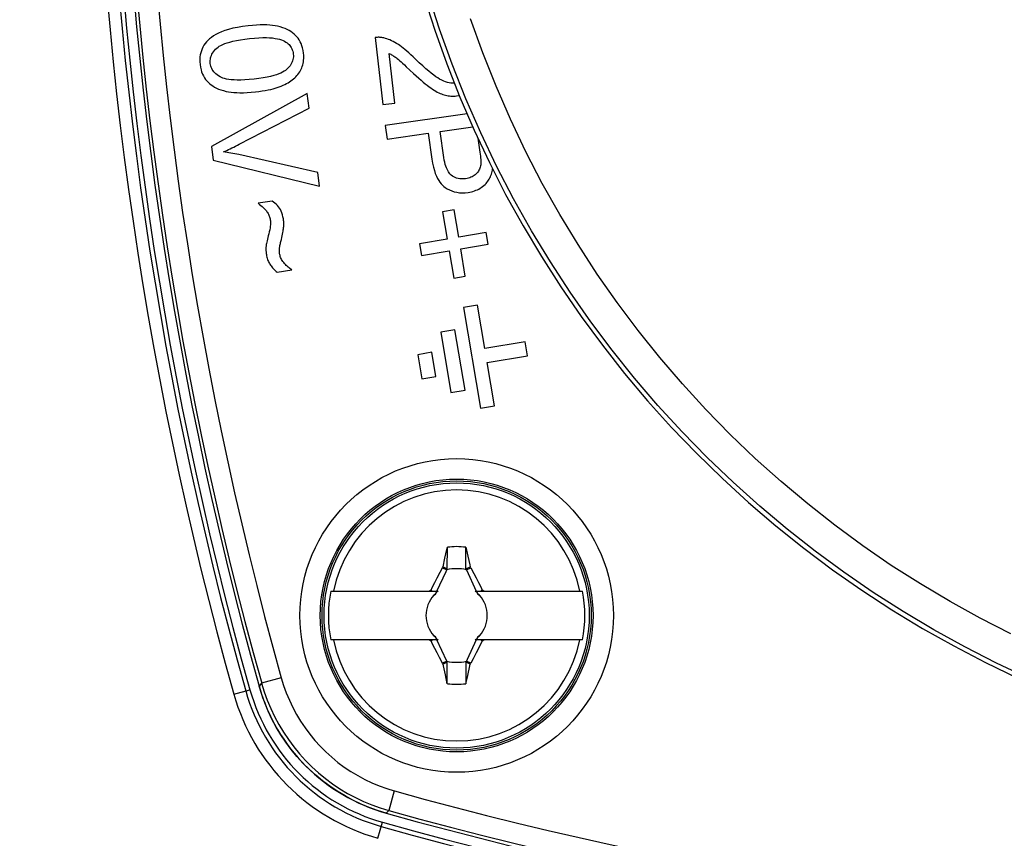
# Model space of a CAD drawing. Units: millimetres. Extents: x -194 to 490, y -278 to 248.
# Drawn here: x -25 to -1, y 6 to 27 of the extents above; entities that cross this region are included whole.
import ezdxf

# ---------------------------------------------------------------- set-up
doc = ezdxf.new("R2010")
doc.units = ezdxf.units.MM
doc.header["$LTSCALE"] = 16.335
doc.layers.get('0').update_dxf_attribs({"linetype": 'CONTINUOUS'})
for name, color, linetype in [('15M_DRUM', 7, 'CONTINUOUS'), ('DRAFT', 7, 'CONTINUOUS'), ('RACCORDO', 7, 'CONTINUOUS'), ('TRASH', 7, 'CONTINUOUS')]:
    doc.layers.add(name, color=color, linetype=linetype)
doc.styles.get("Standard").update_dxf_attribs({"font": 'txt', "width": 0.8})
doc.dimstyles.new('DIMSTYLE_1', dxfattribs={"dimtxt": 3, "dimasz": 3, "dimexe": 1.5, "dimexo": 0.5, "dimgap": 0.75, "dimtad": 1, "dimtxsty": 'STANDARD', "dimblk": '_FILLED', "dimblk1": '_FILLED', "dimblk2": '_FILLED', "dimcen": 0.09, "dimadec": 0, "dimazin": 0, "dimtfac": 1, "dimtofl": 0, "dimtmove": 0, "dimatfit": 3, "dimldrblk": '_FILLED', "dimfxl": 1, "dimtolj": 1, "dimarcsym": 0})

# ---------------------------------------------------------------- blocks, each defined once
blk = doc.blocks.new('_FILLED')
at = {"color": 0, "linetype": 'BYBLOCK'}
blk.add_solid([(0, 0), (-1, 0.3167), (-1, -0.3167)], dxfattribs=at)
blk = doc.blocks.new('*D1')
at = {"color": 7, "linetype": 'CONTINUOUS'}
for p, q in [((-136.584, -24.594), (-136.584, 245.069)), ((153.416, -24.594), (153.416, 245.069)), ((-136.584, 243.569), (8.416, 243.569)), ((153.416, 243.569), (8.416, 243.569))]:
    blk.add_line(p, q, dxfattribs=at)
at = {"color": 7, "linetype": 'CONTINUOUS', "xscale": 3, "yscale": 3, "zscale": 3, "rotation": 180}
blk.add_blockref('_FILLED', (-136.584, 243.569), dxfattribs=at)
at = {"color": 7, "linetype": 'CONTINUOUS', "xscale": 3, "yscale": 3, "zscale": 3}
blk.add_blockref('_FILLED', (153.416, 243.569), dxfattribs=at)

msp = doc.modelspace()

# ---------------------------------------------------------------- linework, layer by layer
at = {"color": 7, "linetype": 'CONTINUOUS'}
for p, q in [((-16.583, 26.073), (-16.395, 24.431)), ((-16.101, 24.465), (-16.242, 25.683)), ((-15.818, 25.359), (-15.641, 25.194)), ((-18.25, 24.698), (-20.598, 23.403)), ((-18.202, 24.343), (-18.25, 24.698)), ((-16.395, 24.431), (-16.101, 24.465)), ((-19.915, 23.456), (-18.202, 24.343)), ((-14.327, 24.199), (-16.334, 23.914)), ((-16.334, 23.914), (-16.287, 23.586)), ((-16.287, 23.586), (-15.281, 23.73)), ((-15.281, 23.73), (-15.19, 23.095)), ((-14.989, 23.771), (-14.191, 23.885)), ((-14.898, 23.131), (-14.989, 23.771)), ((-14.062, 23.605), (-14.014, 23.264)), ((-20.598, 23.403), (-20.553, 23.067)), ((-17.989, 22.766), (-19.929, 23.203)), ((-20.553, 23.067), (-17.944, 22.432)), ((-17.944, 22.432), (-17.989, 22.766)), ((-19.11, 22.066), (-19.455, 22.01)), ((-14.647, 21.848), (-14.929, 21.8)), ((-14.929, 21.8), (-14.816, 21.129)), ((-14.534, 21.177), (-14.647, 21.848)), ((-13.863, 21.29), (-14.534, 21.177)), ((-13.814, 21.004), (-13.863, 21.29)), ((-14.816, 21.129), (-15.492, 21.015)), ((-15.492, 21.015), (-15.444, 20.729)), ((-15.444, 20.729), (-14.768, 20.843)), ((-14.768, 20.843), (-14.655, 20.172)), ((-14.485, 20.891), (-13.814, 21.004)), ((-14.372, 20.22), (-14.485, 20.891)), ((-18.983, 20.32), (-18.626, 20.377)), ((-14.655, 20.172), (-14.372, 20.22)), ((-14.07, 19.51), (-14.415, 19.452)), ((-14.415, 19.452), (-13.999, 16.987)), ((-13.891, 18.45), (-14.07, 19.51)), ((-14.627, 18.909), (-14.973, 18.851)), ((-14.973, 18.851), (-14.723, 17.372)), ((-14.378, 17.43), (-14.627, 18.909)), ((-12.905, 18.617), (-13.891, 18.45)), ((-12.847, 18.271), (-12.905, 18.617)), ((-15.194, 18.357), (-15.539, 18.299)), ((-15.094, 17.766), (-15.194, 18.357)), ((-15.539, 18.299), (-15.439, 17.708)), ((-13.833, 18.105), (-12.847, 18.271)), ((-13.654, 17.045), (-13.833, 18.105)), ((-15.439, 17.708), (-15.094, 17.766)), ((-14.723, 17.372), (-14.378, 17.43)), ((-13.999, 16.987), (-13.654, 17.045)), ((-14.813, 13.051), (-14.812, 13.578)), ((-14.356, 13.051), (-14.356, 13.578)), ((-14.356, 13.578), (-14.308, 13.359)), ((-14.917, 13.096), (-14.871, 13.31)), ((-14.929, 13.078), (-14.917, 13.096)), ((-14.929, 13.078), (-14.823, 13.028)), ((-14.917, 13.096), (-14.882, 13.081)), ((-14.882, 13.081), (-14.847, 13.066)), ((-14.847, 13.066), (-14.813, 13.051)), ((-14.356, 13.051), (-14.252, 13.096)), ((-14.346, 13.028), (-14.239, 13.078)), ((-14.239, 13.078), (-14.252, 13.096)), ((-14.239, 13.078), (-14.163, 12.934)), ((-15.119, 12.717), (-15.063, 12.826)), ((-15.067, 12.506), (-14.843, 12.985)), ((-14.843, 12.985), (-14.823, 13.028)), ((-14.346, 13.028), (-14.102, 12.506)), ((-14.163, 12.934), (-14.106, 12.825)), ((-14.106, 12.825), (-14.049, 12.716)), ((-15.212, 12.533), (-15.193, 12.57)), ((-15.193, 12.57), (-15.156, 12.644)), ((-15.156, 12.644), (-15.119, 12.717)), ((-17.672, 12.506), (-15.038, 12.506)), ((-15.266, 12.506), (-15.212, 12.533)), ((-15.184, 12.506), (-15.212, 12.533)), ((-15.105, 12.427), (-15.147, 12.406)), ((-15.147, 12.406), (-15.104, 12.426)), ((-15.084, 12.468), (-15.105, 12.427)), ((-15.104, 12.426), (-15.105, 12.427)), ((-15.104, 12.426), (-15.084, 12.468)), ((-14.131, 12.506), (-11.497, 12.506)), ((-14.064, 12.427), (-14.084, 12.468)), ((-14.084, 12.468), (-14.065, 12.426)), ((-14.065, 12.426), (-14.064, 12.427)), ((-14.065, 12.426), (-14.022, 12.406)), ((-14.022, 12.406), (-14.064, 12.427)), ((-13.984, 12.506), (-13.957, 12.533)), ((-13.957, 12.533), (-13.903, 12.506)), ((-15.104, 11.386), (-15.147, 11.406)), ((-15.147, 11.406), (-15.105, 11.386)), ((-15.104, 11.386), (-15.105, 11.386)), ((-15.105, 11.386), (-15.084, 11.344)), ((-15.084, 11.344), (-15.104, 11.386)), ((-14.065, 11.386), (-14.084, 11.344)), ((-14.084, 11.344), (-14.064, 11.386)), ((-14.022, 11.406), (-14.065, 11.386)), ((-14.064, 11.386), (-14.065, 11.386)), ((-14.064, 11.386), (-14.022, 11.406)), ((-15.038, 11.306), (-17.672, 11.306)), ((-15.212, 11.279), (-15.266, 11.306)), ((-15.184, 11.306), (-15.212, 11.279)), ((-14.823, 10.784), (-15.067, 11.306)), ((-14.102, 11.306), (-14.325, 10.827)), ((-11.497, 11.306), (-14.131, 11.306)), ((-14.013, 11.169), (-14.05, 11.096)), ((-13.975, 11.242), (-14.013, 11.169)), ((-13.957, 11.279), (-13.984, 11.306)), ((-13.957, 11.279), (-13.975, 11.242)), ((-13.903, 11.306), (-13.957, 11.279)), ((-15.063, 10.987), (-15.119, 11.096)), ((-15.006, 10.879), (-15.063, 10.987)), ((-14.929, 10.735), (-15.006, 10.879)), ((-14.05, 11.096), (-14.106, 10.987)), ((-14.823, 10.784), (-14.929, 10.735)), ((-14.917, 10.716), (-14.929, 10.735)), ((-14.813, 10.761), (-14.917, 10.716)), ((-14.813, 10.234), (-14.813, 10.761)), ((-14.356, 10.761), (-14.356, 10.234)), ((-14.321, 10.746), (-14.356, 10.761)), ((-14.325, 10.827), (-14.346, 10.784)), ((-14.239, 10.735), (-14.346, 10.784)), ((-14.287, 10.732), (-14.321, 10.746)), ((-14.321, 10.395), (-14.252, 10.716)), ((-14.252, 10.716), (-14.287, 10.732)), ((-14.252, 10.716), (-14.239, 10.735)), ((-14.813, 10.234), (-14.86, 10.453)), ((-14.356, 10.234), (-14.321, 10.395))]:
    msp.add_line(p, q, dxfattribs=at)
for points in [[(-19.697, 26.362), (-19.834, 26.344), (-19.96, 26.323), (-20.074, 26.299), (-20.176, 26.273), (-20.267, 26.244), (-20.349, 26.213), (-20.422, 26.181), (-20.487, 26.148), (-20.545, 26.113), (-20.597, 26.078), (-20.642, 26.042), (-20.681, 26.006)], [(-18.979, 26.35), (-19.035, 26.362), (-19.097, 26.371), (-19.164, 26.378), (-19.237, 26.382), (-19.315, 26.384), (-19.4, 26.383), (-19.492, 26.379), (-19.592, 26.372), (-19.697, 26.362)], [(-18.534, 26.126), (-18.569, 26.158), (-18.607, 26.189), (-18.649, 26.218), (-18.693, 26.244), (-18.74, 26.27), (-18.792, 26.293), (-18.85, 26.314), (-18.912, 26.333), (-18.979, 26.35)], [(-18.338, 25.692), (-18.349, 25.757), (-18.362, 25.817), (-18.378, 25.873), (-18.397, 25.924), (-18.419, 25.971), (-18.444, 26.014), (-18.471, 26.054), (-18.501, 26.092), (-18.534, 26.126)], [(-16.367, 26.063), (-16.392, 26.068), (-16.416, 26.073), (-16.44, 26.076), (-16.465, 26.078), (-16.488, 26.079), (-16.512, 26.079), (-16.536, 26.078), (-16.56, 26.076), (-16.583, 26.073)], [(-20.681, 26.006), (-20.718, 25.966), (-20.751, 25.925), (-20.78, 25.883), (-20.805, 25.84), (-20.827, 25.796), (-20.844, 25.75), (-20.859, 25.702), (-20.87, 25.652), (-20.878, 25.598), (-20.881, 25.539), (-20.88, 25.478), (-20.876, 25.412)], [(-20.462, 25.816), (-20.436, 25.838), (-20.404, 25.86), (-20.365, 25.881), (-20.321, 25.902), (-20.271, 25.923), (-20.212, 25.943), (-20.145, 25.963), (-20.071, 25.982), (-19.985, 26.001), (-19.888, 26.018), (-19.781, 26.034), (-19.663, 26.049)], [(-19.663, 26.049), (-19.545, 26.059), (-19.437, 26.067), (-19.338, 26.071), (-19.249, 26.071), (-19.17, 26.068), (-19.098, 26.062), (-19.034, 26.053), (-18.977, 26.043), (-18.926, 26.03), (-18.88, 26.016), (-18.841, 26), (-18.807, 25.983)], [(-18.807, 25.983), (-18.774, 25.963), (-18.744, 25.943), (-18.718, 25.921), (-18.694, 25.899), (-18.674, 25.875), (-18.656, 25.851), (-18.64, 25.825), (-18.626, 25.798), (-18.614, 25.769), (-18.605, 25.737), (-18.597, 25.703), (-18.591, 25.668)], [(-16.014, 25.9), (-16.058, 25.927), (-16.1, 25.952), (-16.141, 25.975), (-16.182, 25.995), (-16.221, 26.013), (-16.259, 26.028), (-16.296, 26.042), (-16.332, 26.053), (-16.367, 26.063)], [(-15.501, 25.457), (-15.649, 25.598), (-15.704, 25.649), (-15.756, 25.696), (-15.805, 25.739), (-15.852, 25.778), (-15.896, 25.813), (-15.938, 25.846), (-15.977, 25.874), (-16.014, 25.9)], [(-20.625, 25.44), (-20.627, 25.474), (-20.627, 25.508), (-20.624, 25.54), (-20.619, 25.572), (-20.611, 25.602), (-20.599, 25.632), (-20.586, 25.663), (-20.569, 25.693), (-20.549, 25.723), (-20.524, 25.754), (-20.495, 25.785), (-20.462, 25.816)], [(-18.591, 25.668), (-18.589, 25.633), (-18.589, 25.6), (-18.592, 25.567), (-18.598, 25.536), (-18.606, 25.505), (-18.617, 25.475), (-18.631, 25.444), (-18.647, 25.414), (-18.668, 25.383), (-18.693, 25.352), (-18.722, 25.321), (-18.754, 25.29)], [(-18.381, 25.332), (-18.369, 25.366), (-18.358, 25.401), (-18.349, 25.438), (-18.342, 25.476), (-18.337, 25.515), (-18.334, 25.556), (-18.333, 25.599), (-18.335, 25.645), (-18.338, 25.692)], [(-16.242, 25.683), (-16.221, 25.673), (-16.201, 25.662), (-16.181, 25.651), (-16.161, 25.64), (-16.141, 25.628), (-16.121, 25.615), (-16.101, 25.602), (-16.082, 25.588), (-16.062, 25.574)], [(-20.876, 25.412), (-20.866, 25.346), (-20.853, 25.285), (-20.837, 25.229), (-20.818, 25.178), (-20.795, 25.132), (-20.771, 25.089), (-20.743, 25.048), (-20.713, 25.011), (-20.68, 24.977)], [(-20.383, 25.11), (-20.422, 25.133), (-20.457, 25.158), (-20.489, 25.183), (-20.516, 25.208), (-20.539, 25.234), (-20.559, 25.26), (-20.576, 25.288), (-20.591, 25.315), (-20.603, 25.344), (-20.613, 25.375), (-20.62, 25.407), (-20.625, 25.44)], [(-16.062, 25.574), (-16.04, 25.556), (-16.014, 25.535), (-15.983, 25.509), (-15.948, 25.478), (-15.909, 25.443), (-15.866, 25.403), (-15.818, 25.359)], [(-15.004, 25.056), (-15.046, 25.082), (-15.094, 25.114), (-15.147, 25.152), (-15.206, 25.197), (-15.269, 25.249), (-15.34, 25.309), (-15.417, 25.379), (-15.501, 25.457)], [(-18.754, 25.29), (-18.78, 25.268), (-18.812, 25.246), (-18.851, 25.225), (-18.895, 25.203), (-18.946, 25.182), (-19.004, 25.161), (-19.071, 25.141), (-19.146, 25.122), (-19.231, 25.104), (-19.328, 25.086), (-19.435, 25.07), (-19.553, 25.055)], [(-18.586, 25.058), (-18.555, 25.085), (-18.526, 25.112), (-18.5, 25.14), (-18.475, 25.17), (-18.453, 25.199), (-18.433, 25.231), (-18.414, 25.263), (-18.397, 25.297), (-18.381, 25.332)], [(-15.641, 25.194), (-15.576, 25.135), (-15.515, 25.08), (-15.458, 25.029), (-15.403, 24.983), (-15.352, 24.94), (-15.304, 24.902), (-15.259, 24.867), (-15.218, 24.837)], [(-20.68, 24.977), (-20.645, 24.945), (-20.607, 24.914), (-20.565, 24.886), (-20.521, 24.859), (-20.473, 24.834), (-20.421, 24.811), (-20.364, 24.79), (-20.302, 24.771), (-20.235, 24.754)], [(-19.553, 25.055), (-19.671, 25.044), (-19.779, 25.037), (-19.877, 25.032), (-19.964, 25.032), (-20.041, 25.034), (-20.111, 25.039), (-20.172, 25.047), (-20.226, 25.056), (-20.274, 25.067), (-20.316, 25.08), (-20.353, 25.094), (-20.383, 25.11)], [(-18.938, 24.862), (-18.889, 24.882), (-18.842, 24.902), (-18.799, 24.923), (-18.758, 24.944), (-18.719, 24.966), (-18.683, 24.988), (-18.649, 25.011), (-18.616, 25.034), (-18.586, 25.058)], [(-14.64, 24.955), (-14.654, 24.953), (-14.689, 24.953), (-14.727, 24.957), (-14.767, 24.963), (-14.809, 24.973), (-14.854, 24.987), (-14.901, 25.005), (-14.951, 25.029), (-15.004, 25.056)], [(-20.235, 24.754), (-20.179, 24.743), (-20.117, 24.734), (-20.05, 24.727), (-19.977, 24.723), (-19.899, 24.721), (-19.814, 24.721), (-19.722, 24.725), (-19.624, 24.732), (-19.519, 24.742)], [(-19.519, 24.742), (-19.432, 24.752), (-19.351, 24.764), (-19.276, 24.776), (-19.207, 24.789), (-19.143, 24.802), (-19.085, 24.816), (-19.031, 24.831), (-18.982, 24.846), (-18.938, 24.862)], [(-15.218, 24.837), (-15.176, 24.809), (-15.135, 24.783), (-15.096, 24.759), (-15.058, 24.738), (-15.022, 24.72), (-14.987, 24.704), (-14.954, 24.69), (-14.922, 24.679), (-14.891, 24.669)], [(-14.891, 24.669), (-14.857, 24.66), (-14.823, 24.652), (-14.789, 24.646), (-14.756, 24.642), (-14.723, 24.639), (-14.69, 24.637), (-14.657, 24.637), (-14.624, 24.639), (-14.591, 24.642)], [(-14.591, 24.642), (-14.54, 24.65), (-14.522, 24.654)], [(-20.303, 23.271), (-20.263, 23.289), (-20.222, 23.307), (-20.18, 23.326), (-20.138, 23.346), (-20.095, 23.366), (-20.051, 23.387), (-20.006, 23.409), (-19.961, 23.432), (-19.915, 23.456)], [(-19.929, 23.203), (-19.977, 23.214), (-20.025, 23.224), (-20.073, 23.233), (-20.12, 23.242), (-20.167, 23.25), (-20.213, 23.258), (-20.258, 23.265), (-20.303, 23.271)], [(-14.014, 23.264), (-14.007, 23.212), (-14.001, 23.165), (-13.997, 23.122), (-13.994, 23.084), (-13.992, 23.051), (-13.991, 23.022), (-13.991, 22.996), (-13.992, 22.974), (-13.994, 22.955)], [(-15.19, 23.095), (-15.173, 22.992), (-15.153, 22.899), (-15.131, 22.815), (-15.107, 22.741), (-15.08, 22.677), (-15.053, 22.619), (-15.024, 22.569), (-14.995, 22.525), (-14.964, 22.487), (-14.933, 22.453), (-14.901, 22.424), (-14.869, 22.4)], [(-14.715, 22.697), (-14.734, 22.714), (-14.752, 22.734), (-14.77, 22.756), (-14.787, 22.782), (-14.804, 22.811), (-14.82, 22.843), (-14.836, 22.88), (-14.85, 22.92), (-14.864, 22.965), (-14.876, 23.016), (-14.888, 23.071), (-14.898, 23.131)], [(-13.994, 22.955), (-13.998, 22.927), (-14.005, 22.899), (-14.013, 22.872), (-14.024, 22.846), (-14.036, 22.822), (-14.051, 22.798), (-14.068, 22.774), (-14.088, 22.751), (-14.11, 22.728)], [(-14.364, 22.611), (-14.416, 22.607), (-14.464, 22.606), (-14.509, 22.609), (-14.55, 22.615), (-14.587, 22.625), (-14.622, 22.639), (-14.655, 22.655), (-14.686, 22.675), (-14.715, 22.697)], [(-14.11, 22.728), (-14.132, 22.709), (-14.156, 22.691), (-14.181, 22.674), (-14.207, 22.66), (-14.234, 22.647), (-14.263, 22.636), (-14.295, 22.626), (-14.328, 22.618), (-14.364, 22.611)], [(-13.769, 22.631), (-13.756, 22.659), (-13.743, 22.688), (-13.733, 22.72), (-13.723, 22.753), (-13.714, 22.788), (-13.707, 22.825), (-13.703, 22.855)], [(-13.979, 22.399), (-13.946, 22.424), (-13.916, 22.448), (-13.888, 22.473), (-13.863, 22.498), (-13.84, 22.523), (-13.82, 22.549), (-13.801, 22.576), (-13.784, 22.603), (-13.769, 22.631)], [(-14.869, 22.4), (-14.814, 22.366), (-14.758, 22.336), (-14.7, 22.312), (-14.641, 22.293), (-14.58, 22.279), (-14.517, 22.27), (-14.449, 22.266), (-14.379, 22.268), (-14.305, 22.275)], [(-14.305, 22.275), (-14.263, 22.282), (-14.223, 22.291), (-14.184, 22.302), (-14.147, 22.314), (-14.111, 22.328), (-14.076, 22.343), (-14.043, 22.36), (-14.01, 22.379), (-13.979, 22.399)], [(-19.455, 22.01), (-19.418, 21.982), (-19.384, 21.955), (-19.354, 21.929), (-19.327, 21.905), (-19.303, 21.883), (-19.282, 21.861), (-19.264, 21.841), (-19.248, 21.822), (-19.235, 21.804)], [(-18.832, 21.63), (-18.843, 21.682), (-18.856, 21.73), (-18.871, 21.775), (-18.888, 21.817), (-18.907, 21.855), (-18.929, 21.891), (-18.953, 21.924), (-18.979, 21.956), (-19.007, 21.986), (-19.039, 22.014), (-19.073, 22.041), (-19.11, 22.066)], [(-19.235, 21.804), (-19.221, 21.783), (-19.209, 21.761), (-19.197, 21.74), (-19.188, 21.718), (-19.179, 21.697), (-19.171, 21.675), (-19.165, 21.653), (-19.16, 21.631), (-19.155, 21.608)], [(-19.155, 21.608), (-19.152, 21.581), (-19.15, 21.552), (-19.15, 21.52), (-19.151, 21.485), (-19.155, 21.447), (-19.161, 21.406), (-19.169, 21.362), (-19.179, 21.314), (-19.192, 21.262)], [(-18.829, 21.413), (-18.826, 21.441), (-18.824, 21.467), (-18.823, 21.493), (-18.823, 21.518), (-18.824, 21.542), (-18.825, 21.565), (-18.827, 21.588), (-18.829, 21.609), (-18.832, 21.63)], [(-19.192, 21.262), (-19.205, 21.214), (-19.216, 21.169), (-19.226, 21.127), (-19.234, 21.09), (-19.241, 21.055), (-19.247, 21.025), (-19.252, 20.997), (-19.256, 20.973), (-19.258, 20.953)], [(-18.901, 21.051), (-18.883, 21.125), (-18.873, 21.17), (-18.864, 21.212), (-18.855, 21.252), (-18.848, 21.29), (-18.842, 21.325), (-18.836, 21.357), (-18.832, 21.386), (-18.829, 21.413)], [(-18.93, 20.895), (-18.929, 20.908), (-18.927, 20.923), (-18.924, 20.94), (-18.921, 20.959), (-18.917, 20.979), (-18.912, 21.002), (-18.907, 21.025), (-18.901, 21.051)], [(-19.258, 20.953), (-19.26, 20.933), (-19.261, 20.912), (-19.261, 20.891), (-19.261, 20.87), (-19.26, 20.848), (-19.258, 20.826), (-19.256, 20.803), (-19.253, 20.779), (-19.25, 20.755)], [(-18.926, 20.774), (-18.928, 20.788), (-18.93, 20.801), (-18.931, 20.814), (-18.932, 20.828), (-18.932, 20.841), (-18.932, 20.854), (-18.932, 20.867), (-18.931, 20.881), (-18.93, 20.895)], [(-18.824, 20.559), (-18.844, 20.585), (-18.861, 20.611), (-18.876, 20.636), (-18.889, 20.66), (-18.9, 20.684), (-18.909, 20.707), (-18.916, 20.73), (-18.922, 20.752), (-18.926, 20.774)], [(-19.25, 20.755), (-19.244, 20.723), (-19.237, 20.692), (-19.229, 20.663), (-19.22, 20.635), (-19.211, 20.609), (-19.2, 20.584), (-19.189, 20.56), (-19.177, 20.537), (-19.164, 20.515)], [(-18.626, 20.377), (-18.649, 20.393), (-18.672, 20.409), (-18.695, 20.427), (-18.717, 20.446), (-18.739, 20.466), (-18.761, 20.488), (-18.782, 20.51), (-18.803, 20.534), (-18.824, 20.559)], [(-19.164, 20.515), (-19.151, 20.494), (-19.136, 20.473), (-19.12, 20.452), (-19.102, 20.43), (-19.082, 20.409), (-19.06, 20.387), (-19.036, 20.364), (-19.01, 20.342), (-18.983, 20.32)], [(-14.871, 13.31), (-14.824, 13.525), (-14.812, 13.578)], [(-14.308, 13.359), (-14.262, 13.144), (-14.252, 13.096)], [(-15.063, 12.826), (-14.987, 12.97), (-14.929, 13.078)], [(-14.049, 12.716), (-13.994, 12.607), (-13.975, 12.57), (-13.957, 12.533)], [(-15.119, 11.096), (-15.175, 11.206), (-15.193, 11.242), (-15.212, 11.279)], [(-14.106, 10.987), (-14.182, 10.842), (-14.239, 10.735)], [(-14.86, 10.453), (-14.907, 10.668), (-14.917, 10.716)]]:
    msp.add_lwpolyline(points, dxfattribs=at)
for centre, radius in [((8.416, -25.094), 102.25), ((-14.584, 11.906), 3.25)]:
    msp.add_circle(centre, radius, dxfattribs=at)
for radius, start, end in [(3.076, 11.2478, 168.7522), (1.687, 82.2301, 97.7632), (3.145, 169.0018, 190.9982), (0.752, 138.3509, 221.649), (0.752, 127.1019, 131.6491), (0.752, 48.351, 52.8981), (0.752, 318.3509, 41.649), (3.145, 349.0018, 10.9982), (3.076, 191.2478, 348.7522), (0.752, 228.351, 232.8981), (0.752, 307.1019, 311.6491), (1.687, 262.2301, 277.7632)]:
    msp.add_arc((-14.584, 11.906), radius, start, end, dxfattribs=at)
at = {"layer": '15M_DRUM', "color": 7, "linetype": 'CONTINUOUS'}
for radius in [145, 102.5]:
    msp.add_circle((8.416, -25.094), radius, dxfattribs=at)
at = {"layer": '15M_DRUM', "color": 253, "linetype": 'CONTINUOUS'}
for radius in [143.5, 102.64]:
    msp.add_circle((8.416, -25.094), radius, dxfattribs=at)
msp.add_arc((8.416, -25.094), 104.64, 2.199, 357.801, dxfattribs=at)
at = {"layer": 'DRAFT', "color": 7, "linetype": 'CONTINUOUS'}
for centre, radius in [((8.416, -25.094), 102.25), ((-14.584, 11.906), 3.3)]:
    msp.add_circle(centre, radius, dxfattribs=at)
for centre, radius, start, end in [((68.416, 34.906), 91.5, 164.26066, 195.73934), ((-15.13, 11.361), 4.7, 195.7393, 254.2607), ((8.416, 94.906), 91.5, 254.26066, 285.73934)]:
    msp.add_arc(centre, radius, start, end, dxfattribs=at)
at = {"layer": 'RACCORDO', "color": 253, "linetype": 'CONTINUOUS'}
for p, q in [((-19.366, 10.243), (-19.429, 10.177)), ((-18.885, 10.378), (-19.366, 10.243)), ((-20.047, 9.975), (-19.654, 10.086)), ((-16.113, 7.606), (-16.247, 7.124)), ((-16.247, 7.124), (-16.314, 7.061)), ((-16.516, 6.444), (-16.405, 6.837))]:
    msp.add_line(p, q, dxfattribs=at)
at = {"layer": 'RACCORDO', "color": 7, "linetype": 'CONTINUOUS'}
for points in [[(-15.389, 27.092), (-15.121, 26.254), (-14.826, 25.427), (-14.505, 24.611), (-14.156, 23.804), (-13.782, 23.008), (-13.382, 22.226), (-12.956, 21.457), (-12.506, 20.702), (-12.032, 19.962), (-11.533, 19.238), (-11.011, 18.53), (-10.467, 17.84), (-9.901, 17.169), (-9.312, 16.515), (-8.703, 15.881), (-8.074, 15.268), (-7.425, 14.675), (-6.757, 14.104), (-6.071, 13.555), (-5.367, 13.028), (-4.647, 12.525), (-3.91, 12.045), (-3.158, 11.589), (-2.392, 11.159), (-1.613, 10.753), (-0.82, 10.373)], [(-19.113, 9.363), (-19.207, 9.562), (-19.291, 9.763), (-19.365, 9.968), (-19.429, 10.177)], [(-16.929, 7.283), (-17.127, 7.378), (-17.322, 7.482), (-17.511, 7.596), (-17.694, 7.718), (-17.87, 7.85), (-18.04, 7.989), (-18.201, 8.135), (-18.355, 8.289), (-18.502, 8.451), (-18.641, 8.62), (-18.772, 8.797), (-18.895, 8.98), (-19.008, 9.168), (-19.113, 9.363)], [(-16.314, 7.061), (-16.522, 7.125), (-16.728, 7.199), (-16.929, 7.283)]]:
    msp.add_lwpolyline(points, dxfattribs=at)
at = {"layer": 'RACCORDO', "color": 253, "linetype": 'CONTINUOUS'}
for points in [[(-0.559, 10.37), (-1.346, 10.74), (-2.122, 11.136), (-2.885, 11.556), (-3.634, 12.002), (-4.369, 12.471), (-5.09, 12.965), (-5.794, 13.483), (-6.482, 14.024), (-7.153, 14.587), (-7.806, 15.173), (-8.44, 15.78), (-9.054, 16.408), (-9.648, 17.056), (-10.22, 17.723), (-10.769, 18.407), (-11.295, 19.108), (-11.801, 19.83), (-12.286, 20.573), (-12.749, 21.336), (-13.189, 22.119), (-13.604, 22.92), (-13.995, 23.739), (-14.358, 24.573), (-14.694, 25.42), (-15.001, 26.279), (-15.305, 27.228)], [(-0.992, 11.455), (-1.744, 11.838), (-2.484, 12.246), (-3.212, 12.679), (-3.925, 13.134), (-4.624, 13.614), (-5.308, 14.116), (-5.975, 14.641), (-6.626, 15.187), (-7.26, 15.756), (-7.875, 16.345), (-8.471, 16.954), (-9.047, 17.584), (-9.603, 18.231), (-10.135, 18.894), (-10.646, 19.575), (-11.137, 20.275), (-11.607, 20.997), (-12.057, 21.738), (-12.483, 22.497), (-12.886, 23.274), (-13.266, 24.07), (-13.618, 24.879), (-13.943, 25.699), (-14.241, 26.533)], [(-19.366, 10.243), (-19.302, 10.034), (-19.228, 9.828), (-19.143, 9.625), (-19.049, 9.427), (-18.945, 9.234), (-18.832, 9.045), (-18.71, 8.863), (-18.579, 8.687), (-18.439, 8.517), (-18.292, 8.354), (-18.136, 8.199), (-17.974, 8.051), (-17.804, 7.912), (-17.628, 7.781), (-17.445, 7.658), (-17.257, 7.545), (-17.063, 7.441), (-16.865, 7.347), (-16.663, 7.263), (-16.457, 7.189), (-16.247, 7.124)], [(-18.885, 10.378), (-18.828, 10.191), (-18.762, 10.009), (-18.687, 9.829), (-18.603, 9.653), (-18.511, 9.481), (-18.41, 9.314), (-18.302, 9.152), (-18.185, 8.995), (-18.061, 8.844), (-17.93, 8.699), (-17.792, 8.561), (-17.647, 8.429), (-17.496, 8.306), (-17.339, 8.189), (-17.177, 8.08), (-17.01, 7.98), (-16.837, 7.887), (-16.661, 7.804), (-16.482, 7.729), (-16.299, 7.663), (-16.113, 7.606)]]:
    msp.add_lwpolyline(points, dxfattribs=at)
for centre, radius in [((8.416, -25.094), 102.162), ((8.416, -25.094), 99.162), ((-14.584, 11.906), 3.844), ((-14.584, 11.906), 3.344)]:
    msp.add_circle(centre, radius, dxfattribs=at)
for centre, radius, start, end in [((68.416, 34.906), 91.908, 164.26066, 195.73934), ((68.416, 34.906), 91.608, 164.26066, 195.73934), ((68.666, 34.906), 91.421, 164.34921, 195.65079), ((68.666, 34.906), 90.921, 164.34921, 195.65079), ((-15.13, 11.361), 5.108, 195.7393, 254.2607), ((-15.13, 11.361), 4.808, 195.7393, 254.2607), ((8.416, 95.156), 90.921, 254.34921, 285.65079), ((8.416, 95.156), 91.421, 254.34921, 285.65079), ((8.416, 94.906), 91.608, 254.26066, 285.73934)]:
    msp.add_arc(centre, radius, start, end, dxfattribs=at)
at = {"layer": 'RACCORDO', "color": 7, "linetype": 'CONTINUOUS'}
for centre, radius, start, end in [((68.666, 34.906), 91.5, 164.32007, 195.67993), ((-15.097, 11.394), 4.5, 195.6797, 254.3203), ((8.416, 95.156), 91.5, 254.32007, 285.67993)]:
    msp.add_arc(centre, radius, start, end, dxfattribs=at)
at = {"layer": 'TRASH', "color": 7, "linetype": 'CONTINUOUS'}
for p, q in [((-14.823, 13.028), (-14.813, 13.051)), ((-14.346, 13.028), (-14.356, 13.051)), ((-14.813, 10.761), (-14.823, 10.784)), ((-14.346, 10.784), (-14.356, 10.761))]:
    msp.add_line(p, q, dxfattribs=at)
for start, end in [(77.9846, 102.0153), (257.9846, 282.0153)]:
    msp.add_arc((-14.584, 11.906), 1.147, start, end, dxfattribs=at)

# ---------------------------------------------------------------- dimensions: what is measured, and where the dimension line sits
at = {"color": 7, "linetype": 'CONTINUOUS'}
dim = msp.add_linear_dim(base=(153.416, 243.569), p1=(-136.584, -25.094), p2=(153.416, -25.094), text='%%c<>', dimstyle='DIMSTYLE_1', dxfattribs=at)
dim.commit()
dim.dimension.update_dxf_attribs({"geometry": '*D1', "text_midpoint": (2.88, 243.569), "dimtype": 160})

doc.saveas('drawing.dxf')
